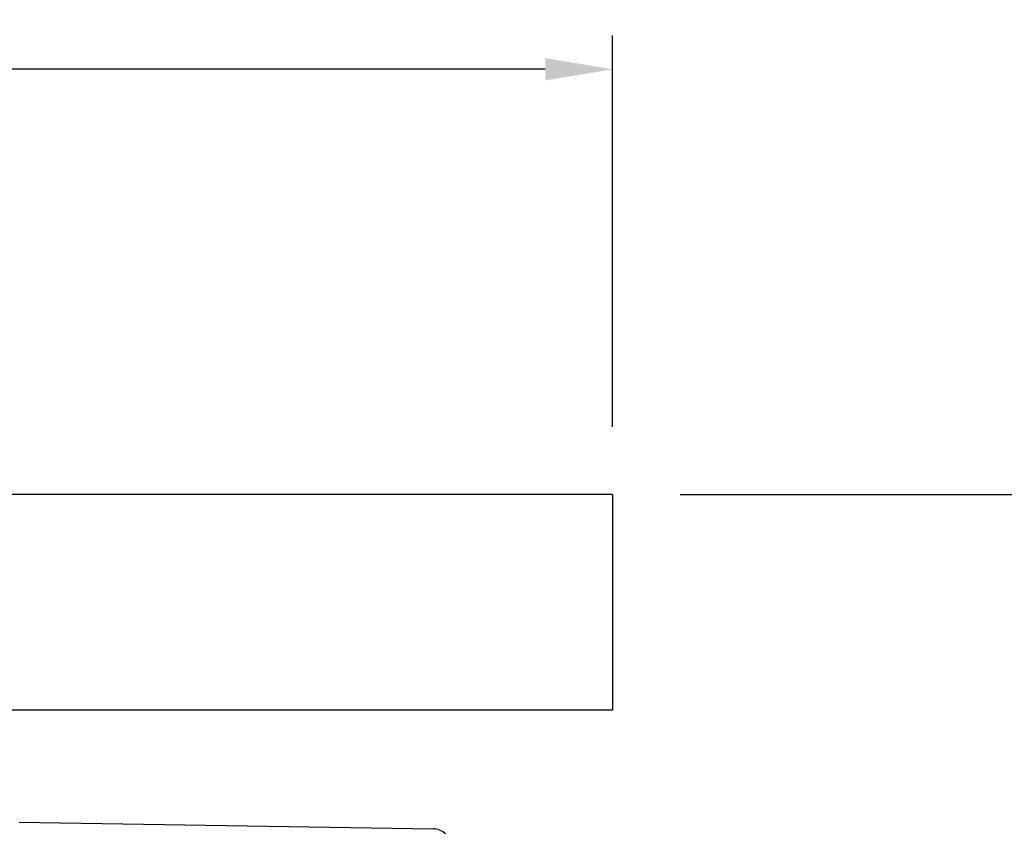
# Model space of a CAD drawing. Units: inches. Extents: x 2 to 86, y 1 to 67.
# Drawn here: x 72.3 to 77.8, y 32.9 to 37.4 of the extents above; entities that cross this region are included whole.
import ezdxf

# ---------------------------------------------------------------- set-up
doc = ezdxf.new("R2010")
doc.units = ezdxf.units.IN
doc.header["$LTSCALE"] = 4
doc.header["$MEASUREMENT"] = 0
doc.layers.add('DIMENSIONS', color=5, linetype='Continuous')
doc.layers.add('Visible (ANSI)', color=7, linetype='Continuous')
doc.styles.add('Arial', font='arial.ttf')
doc.dimstyles.new('Dimensions', dxfattribs={"dimtxt": 0.14, "dimasz": 0.125, "dimexe": 0.0625, "dimexo": 0.125, "dimgap": 0.09, "dimtad": 0, "dimtih": 1, "dimtoh": 1, "dimzin": 0, "dimdsep": 46, "dimlunit": 5, "dimtxsty": 'Arial', "dimcen": 0, "dimadec": 0, "dimazin": 0, "dimtfac": 1, "dimtofl": 0, "dimtmove": 0, "dimatfit": 3, "dimfxl": 1, "dimfrac": 2, "dimtolj": 1, "dimtzin": 0, "dimarcsym": 0})

# ---------------------------------------------------------------- blocks, each defined once
blk = doc.blocks.new('*D4')
at = {"layer": 'Defpoints', "color": 0, "transparency": 16777216}
for p in [(75.6091, 34.7798), (79.2902, 34.7798), (74.7028, 19.2202)]:
    blk.add_point(p, dxfattribs=at)
at = {"layer": 'DIMENSIONS', "color": 0, "lineweight": -2, "transparency": 16777216}
for p, q in [((75.9841, 34.7798), (79.4777, 34.7798)), ((79.2902, 34.4048), (79.2902, 28.1909)), ((79.2902, 19.5952), (79.2902, 25.8091)), ((75.0778, 19.2202), (79.4777, 19.2202))]:
    blk.add_line(p, q, dxfattribs=at)
at = {"layer": 'DIMENSIONS', "color": 0, "transparency": 16777216}
for points in [[(79.2277, 34.4048), (79.3527, 34.4048), (79.2902, 34.7798)], [(79.2277, 19.5952), (79.3527, 19.5952), (79.2902, 19.2202)]]:
    blk.add_solid(points, dxfattribs=at)
at = {"layer": 'DIMENSIONS', "color": 0, "transparency": 16777216, "insert": (79.2902, 27), "char_height": 0.42, "attachment_point": 5, "style": 'Arial'}
blk.add_mtext('\\A1;Overall\\PHeight \\P15 1/2"', dxfattribs=at)
blk = doc.blocks.new('*D14')
at = {"layer": 'Defpoints', "color": 0, "transparency": 16777216}
for p in [(75.6091, 37.1436), (52.8591, 34.7798), (75.6091, 34.7798)]:
    blk.add_point(p, dxfattribs=at)
at = {"layer": 'DIMENSIONS', "color": 0, "lineweight": -2, "transparency": 16777216}
for p, q in [((52.8591, 35.1548), (52.8591, 37.3311)), ((75.6091, 35.1548), (75.6091, 37.3311)), ((53.2341, 37.1436), (60.3575, 37.1436)), ((75.2341, 37.1436), (68.0481, 37.1436))]:
    blk.add_line(p, q, dxfattribs=at)
at = {"layer": 'DIMENSIONS', "color": 0, "transparency": 16777216}
for points in [[(53.2341, 37.2061), (53.2341, 37.0811), (52.8591, 37.1436)], [(75.2341, 37.2061), (75.2341, 37.0811), (75.6091, 37.1436)]]:
    blk.add_solid(points, dxfattribs=at)
at = {"layer": 'DIMENSIONS', "color": 0, "transparency": 16777216, "insert": (64.2028, 37.1436), "char_height": 0.42, "width": 7.530105, "attachment_point": 5, "style": 'Arial'}
blk.add_mtext('\\A1;Solar Panel Width = 22 3/4"', dxfattribs=at)

msp = doc.modelspace()

# ---------------------------------------------------------------- linework, layer by layer
at = {"layer": 'Visible (ANSI)'}
for p, q in [((75.60908, 34.77977), (52.85908, 34.77977)), ((75.60908, 34.77977), (75.60908, 33.57977)), ((75.60908, 33.57977), (68.73408, 33.57977)), ((72.30977, 32.95813), (74.61271, 32.92036)), ((74.68016, 32.89266), (74.68016, 32.89576))]:
    msp.add_line(p, q, dxfattribs=at)
msp.add_arc((74.61107, 32.82037), 0.1, 48.93218, 89.0603, dxfattribs=at)

# ---------------------------------------------------------------- dimensions: what is measured, and where the dimension line sits
at = {"layer": 'DIMENSIONS'}
dim = msp.add_linear_dim(base=(75.60908, 37.14364), p1=(52.85908, 34.77977), p2=(75.60908, 34.77977), text='Solar Panel Width = <>', dimstyle='Dimensions', override={"dimdec": 3, "dimpost": '"'}, dxfattribs=at)
dim.commit()
dim.dimension.update_dxf_attribs({"geometry": '*D14', "text_midpoint": (64.20283, 37.14364), "dimtype": 160})
dim = msp.add_linear_dim(base=(79.29021, 34.77977), p1=(74.70283, 19.22023), p2=(75.60908, 34.77977), angle=90, text='Overall\\PHeight \\P<>', dimstyle='Dimensions', override={"dimpost": '"'}, dxfattribs=at)
dim.commit()
dim.dimension.update_dxf_attribs({"geometry": '*D4', "text_midpoint": (79.29021, 27)})

doc.saveas('drawing.dxf')
